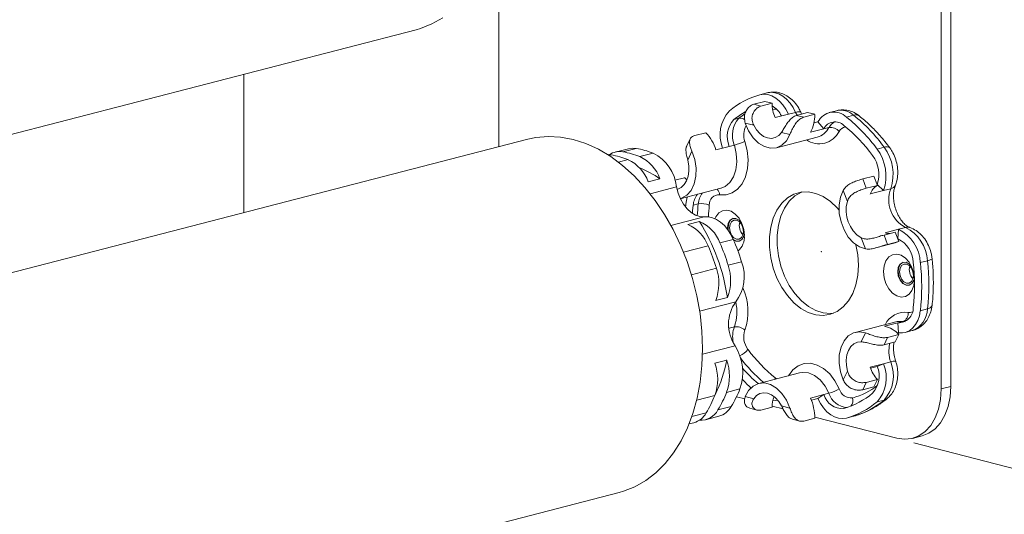
# Model space of a CAD drawing. Units: inches. Extents: x 0 to 8.5, y 0.2 to 10.9.
# Drawn here: x 3.7 to 5.3, y 6.9 to 7.7 of the extents above; entities that cross this region are included whole.
import ezdxf

# ---------------------------------------------------------------- set-up
doc = ezdxf.new("R2010")
doc.units = ezdxf.units.IN
doc.header["$MEASUREMENT"] = 0
doc.styles.add('SLDTEXTSTYLE4', font='TXT', dxfattribs={"width": 0.75})
doc.dimstyles.new('SLDDIMSTYLE1', dxfattribs={"dimtxt": 0.137795, "dimasz": 0.13, "dimexe": 0, "dimexo": 0.0625, "dimgap": 0.034449, "dimtad": 0, "dimtih": 1, "dimtoh": 1, "dimdec": 1, "dimlfac": 5, "dimrnd": 1e-09, "dimzin": 12, "dimdsep": 46, "dimlunit": 5, "dimtxsty": 'SLDTEXTSTYLE4', "dimsah": 1, "dimcen": 0.09, "dimadec": 0, "dimazin": 3, "dimtfac": 1, "dimtofl": 0, "dimtmove": 0, "dimatfit": 3, "dimfxl": 0, "dimfrac": 2, "dimtolj": 1, "dimtzin": 12, "dimarcsym": 0})

# ---------------------------------------------------------------- blocks, each defined once
blk = doc.blocks.new('*D4')
at = {"color": 7, "linetype": 'Continuous', "lineweight": 0}
for p, q in [((5.1917, 8.3061), (5.5648, 8.2096)), ((5.5369, 8.2168), (5.5384, 7.7289)), ((5.4344, 7.5628), (5.5766, 7.5628)), ((5.541, 6.8897), (5.5396, 7.3685)), ((5.1516, 6.9905), (5.5689, 6.8825))]:
    blk.add_line(p, q, dxfattribs=at)
for points in [[(5.5369, 8.2168), (5.5173, 8.0912), (5.5573, 8.0914)], [(5.541, 6.8897), (5.5606, 7.0152), (5.5206, 7.0151)]]:
    blk.add_solid(points, dxfattribs=at)
at = {"color": 7, "linetype": 'Continuous', "lineweight": 0, "char_height": 0.1378, "attachment_point": 1, "style": 'SLDTEXTSTYLE4'}
for s, insert in [('7', (5.4546, 7.7283, -0.2486)), ('"', (5.5968, 7.6276, -0.2486)), ('6', (5.3124, 7.6276, -0.2486)), ('8', (5.4546, 7.5461, -0.2486))]:
    blk.add_mtext(s, dxfattribs=dict(at, insert=insert))

msp = doc.modelspace()

# ---------------------------------------------------------------- linework, layer by layer
at = {"color": 7, "linetype": 'Continuous', "lineweight": 15}
for p, q in [((5.2106, 8.2573), (5.2106, 7.0801)), ((5.1951, 8.2533), (5.1951, 7.0761)), ((4.4924, 7.7684), (4.4924, 7.4612)), ((2.2712, 7.1061), (4.3613, 7.6471)), ((4.0878, 7.5763), (4.0878, 7.3565)), ((4.9072, 7.5438), (4.9185, 7.5467)), ((4.9151, 7.5331), (4.8975, 7.5285)), ((4.8975, 7.5285), (4.9088, 7.5256)), ((4.9265, 7.5302), (4.9088, 7.5256)), ((4.9265, 7.5302), (4.9151, 7.5331)), ((4.8658, 7.5042), (4.8739, 7.5063)), ((4.9313, 7.5073), (4.9525, 7.5128)), ((4.9525, 7.5128), (4.9638, 7.5157)), ((4.983, 7.5155), (4.9653, 7.5109)), ((4.9653, 7.5109), (4.9767, 7.508)), ((4.9735, 7.513), (4.972, 7.5161)), ((4.9943, 7.5126), (4.9767, 7.508)), ((4.9943, 7.5126), (4.983, 7.5155)), ((5.0287, 7.5184), (5.0174, 7.5155)), ((5.0447, 7.5082), (5.056, 7.5111)), ((4.8973, 7.4952), (4.8839, 7.4987)), ((4.993, 7.499), (4.9994, 7.5007)), ((5.0088, 7.4896), (4.9994, 7.5007)), ((5.0088, 7.4896), (5.0169, 7.4917)), ((4.8214, 7.4834), (4.8038, 7.4789)), ((4.9334, 7.4595), (4.9981, 7.4762)), ((4.9548, 7.4804), (4.9415, 7.4838)), ((4.9876, 7.4841), (5.0088, 7.4896)), ((4.5384, 7.4732), (2.2757, 6.8875)), ((4.7964, 7.4734), (4.7907, 7.4614)), ((4.8372, 7.4562), (4.8584, 7.4617)), ((4.8584, 7.4617), (4.8666, 7.4638)), ((5.0932, 7.4574), (5.1045, 7.4603)), ((4.6984, 7.458), (4.6772, 7.4525)), ((4.6896, 7.453), (4.7108, 7.4585)), ((4.7164, 7.4454), (4.7377, 7.4509)), ((4.7993, 7.4539), (4.7926, 7.4398)), ((5.088, 7.4144), (5.0704, 7.4099)), ((5.0937, 7.3996), (5.088, 7.4144)), ((4.7485, 7.4101), (4.7298, 7.4052)), ((4.7875, 7.4119), (4.7723, 7.408)), ((5.0704, 7.4099), (5.076, 7.395)), ((5.0937, 7.3996), (5.076, 7.395)), ((5.0932, 7.4008), (5.0935, 7.4009)), ((5.1036, 7.3915), (5.0935, 7.4009)), ((4.7807, 7.3785), (4.845, 7.3951)), ((4.7914, 7.3812), (4.79, 7.3732)), ((4.845, 7.3951), (4.8459, 7.3954)), ((5.0461, 7.3742), (5.0394, 7.3917)), ((5.0824, 7.386), (5.1036, 7.3915)), ((5.1036, 7.3915), (5.1149, 7.3944)), ((4.79, 7.3732), (4.7891, 7.3649)), ((4.8011, 7.368), (4.8093, 7.3701)), ((4.7925, 7.3377), (4.8112, 7.3425)), ((5.122, 7.3253), (5.1043, 7.3208)), ((5.1043, 7.3208), (5.11, 7.3059)), ((5.1059, 7.3244), (5.1271, 7.3299)), ((5.1276, 7.3105), (5.122, 7.3253)), ((5.1263, 7.3147), (5.1271, 7.3299)), ((5.1271, 7.3299), (5.1384, 7.3328)), ((4.8437, 7.3082), (4.8649, 7.3137)), ((5.0749, 7.2987), (5.0682, 7.3162)), ((5.0909, 7.3002), (5.1219, 7.3083)), ((5.1276, 7.3105), (5.11, 7.3059)), ((5.1261, 7.3146), (5.1263, 7.3147)), ((4.8568, 7.2728), (4.878, 7.2783)), ((5.1619, 7.277), (5.1733, 7.2799)), ((4.8556, 7.2217), (4.8369, 7.2168)), ((5.1619, 7.2004), (5.1733, 7.2034)), ((5.1231, 7.1828), (5.0584, 7.166)), ((5.1051, 7.1757), (5.1263, 7.1811)), ((5.1263, 7.1811), (5.1344, 7.1833)), ((5.1271, 7.1655), (5.1263, 7.1811)), ((4.8581, 7.1727), (4.8584, 7.1728)), ((4.8584, 7.1728), (4.8582, 7.1721)), ((4.8584, 7.1728), (4.8666, 7.1749)), ((5.0682, 7.1511), (5.0749, 7.1652)), ((5.1276, 7.1627), (5.11, 7.1581)), ((5.122, 7.1508), (5.1276, 7.1627)), ((5.1253, 7.1651), (5.1271, 7.1655)), ((5.1255, 7.1642), (5.1265, 7.1654)), ((5.1379, 7.166), (5.1492, 7.1689)), ((5.11, 7.1581), (5.1043, 7.1462)), ((5.122, 7.1508), (5.1043, 7.1462)), ((4.8357, 7.1173), (4.8544, 7.1221)), ((5.0824, 7.1106), (5.1036, 7.1161)), ((5.0935, 7.1119), (5.1036, 7.1161)), ((5.1036, 7.1161), (5.1149, 7.119)), ((4.97, 7.1017), (4.9053, 7.0849)), ((5.0394, 7.0905), (5.0461, 7.1046)), ((5.0829, 7.1092), (5.0935, 7.1119)), ((5.076, 7.0866), (5.0704, 7.0747)), ((5.0937, 7.0912), (5.076, 7.0866)), ((5.088, 7.0793), (5.0937, 7.0912)), ((4.8543, 7.0707), (4.8755, 7.0762)), ((5.0088, 7.0671), (5.0169, 7.0692)), ((5.088, 7.0793), (5.0704, 7.0747)), ((5.1951, 7.0761), (5.2106, 7.0801)), ((4.87, 7.0636), (4.883, 7.0603)), ((4.8839, 7.064), (4.8973, 7.0606)), ((4.9345, 7.0582), (4.9354, 7.0584)), ((4.9876, 7.0616), (5.0088, 7.0671)), ((4.989, 7.0582), (4.9994, 7.0609)), ((4.9994, 7.0609), (5.0088, 7.0671)), ((5.0932, 7.0556), (5.1045, 7.0585)), ((4.8405, 7.0428), (4.8617, 7.0483)), ((4.8912, 7.0455), (4.9025, 7.0426)), ((4.9265, 7.0472), (4.9088, 7.0426)), ((4.9265, 7.049), (4.9439, 7.0445)), ((4.9415, 7.0492), (4.9548, 7.0457)), ((4.7948, 7.0205), (4.8023, 7.0225)), ((4.821, 7.0273), (4.8422, 7.0328)), ((4.959, 7.0279), (4.9704, 7.025)), ((4.9943, 7.0296), (4.9767, 7.025)), ((4.9943, 7.0315), (5.1244, 6.9978)), ((5.0447, 7.0299), (5.056, 7.0328)), ((5.1494, 6.9976), (5.165, 7.0016)), ((2.421, 6.326), (4.6837, 6.9117))]:
    msp.add_line(p, q, dxfattribs=at)
at = {"color": 8, "linetype": 'Continuous', "lineweight": 15}
for p, q in [((4.9315, 7.5207), (4.9275, 7.5195)), ((4.9334, 7.521), (4.9315, 7.5207)), ((4.9661, 7.5111), (4.9638, 7.5157)), ((4.6673, 7.4472), (4.6709, 7.4481)), ((4.6824, 7.4366), (4.6978, 7.4406)), ((4.7328, 7.3863), (4.7749, 7.3972)), ((4.7659, 7.336), (4.8189, 7.3497)), ((4.786, 7.2933), (4.825, 7.3034)), ((4.7985, 7.2577), (4.8381, 7.2679)), ((4.8115, 7.1998), (4.8687, 7.2146)), ((5.1378, 7.183), (5.1344, 7.1833)), ((4.8161, 7.1313), (4.8678, 7.1447)), ((4.9315, 7.0936), (4.9335, 7.0922)), ((4.8069, 7.0585), (4.8356, 7.0659)), ((4.7992, 7.0321), (4.8218, 7.038))]:
    msp.add_line(p, q, dxfattribs=at)
at = {"color": 7, "linetype": 'Continuous', "lineweight": 15, "flags": 128}
for points in [[(4.4034, 7.666), (4.3862, 7.6562), (4.3681, 7.6491), (4.3613, 7.6471)], [(4.9525, 7.5128), (4.9485, 7.5207), (4.9437, 7.5277), (4.9383, 7.5337), (4.9323, 7.5385), (4.9261, 7.542), (4.9197, 7.5441), (4.9133, 7.5447), (4.9072, 7.5438)], [(4.9638, 7.5157), (4.9598, 7.5236), (4.955, 7.5306), (4.9496, 7.5366), (4.9436, 7.5415), (4.9374, 7.545), (4.931, 7.547), (4.9247, 7.5476), (4.9185, 7.5467)], [(4.8839, 7.4987), (4.8893, 7.4862), (4.8965, 7.4754), (4.9051, 7.4669), (4.9145, 7.4613), (4.9242, 7.4587), (4.9337, 7.4595), (4.9422, 7.4636), (4.9494, 7.4707), (4.9548, 7.4804)], [(4.9415, 7.4838), (4.937, 7.4789), (4.9316, 7.4757), (4.9257, 7.4744), (4.9194, 7.475), (4.9131, 7.4776), (4.9071, 7.482), (4.9018, 7.488), (4.8973, 7.4952)], [(4.5384, 7.4732), (4.5513, 7.4758), (4.5707, 7.4775), (4.5906, 7.4764), (4.6107, 7.4726), (4.6308, 7.4661), (4.6507, 7.457), (4.6702, 7.4454), (4.6891, 7.4313), (4.7073, 7.4149), (4.7246, 7.3964), (4.7407, 7.3759), (4.7557, 7.3536), (4.7692, 7.3298), (4.7812, 7.3047), (4.7916, 7.2785), (4.8003, 7.2515), (4.8071, 7.2239), (4.8121, 7.196), (4.8151, 7.1681), (4.8161, 7.1404), (4.8152, 7.1132), (4.8124, 7.0868), (4.8076, 7.0614), (4.8009, 7.0372), (4.7924, 7.0145), (4.7821, 6.9936), (4.7702, 6.9745), (4.7568, 6.9576), (4.742, 6.9429), (4.7259, 6.9306), (4.7087, 6.9208), (4.6906, 6.9136), (4.6837, 6.9117)], [(4.8833, 7.4694), (4.8869, 7.4549), (4.8883, 7.4404), (4.8873, 7.4263), (4.8842, 7.4135), (4.8789, 7.4024), (4.8718, 7.3936), (4.8632, 7.3876), (4.8535, 7.3846), (4.8432, 7.3847)], [(4.6709, 7.4481), (4.6661, 7.4486), (4.6652, 7.4486)], [(4.6984, 7.458), (4.7043, 7.4589), (4.7108, 7.4585)], [(4.7803, 7.3783), (4.7829, 7.3791), (4.7911, 7.384), (4.7979, 7.3918), (4.8028, 7.402), (4.8054, 7.4141), (4.8057, 7.4273), (4.8036, 7.4408), (4.7993, 7.4539)], [(4.7926, 7.4398), (4.7943, 7.431), (4.7945, 7.4223), (4.7933, 7.4142), (4.7908, 7.4069), (4.787, 7.4009), (4.7822, 7.3965), (4.7767, 7.3939), (4.7756, 7.3937)], [(4.7749, 7.3972), (4.7772, 7.3874), (4.7809, 7.3781), (4.7857, 7.3696), (4.7914, 7.3623), (4.7978, 7.3565), (4.8048, 7.3523), (4.8119, 7.3501), (4.8189, 7.3497)], [(5.0636, 7.2729), (5.0626, 7.2569), (5.0596, 7.2418), (5.0547, 7.2281), (5.0479, 7.2163), (5.0396, 7.2066), (5.03, 7.1994), (5.0193, 7.1948), (5.0078, 7.193), (4.9959, 7.194), (4.9839, 7.1977), (4.9722, 7.2042), (4.9611, 7.2132), (4.9509, 7.2245), (4.9419, 7.2376), (4.9343, 7.2523), (4.9285, 7.2681), (4.9245, 7.2846), (4.9225, 7.3013), (4.9225, 7.3177), (4.9245, 7.3333), (4.9285, 7.3477), (4.9343, 7.3605), (4.9419, 7.3713), (4.9509, 7.3798), (4.9611, 7.3857), (4.9722, 7.389), (4.9839, 7.3894), (4.9959, 7.387), (5.0078, 7.3818), (5.0193, 7.374), (5.03, 7.3639), (5.0329, 7.3605)], [(5.0239, 7.1964), (5.0198, 7.1961), (5.0079, 7.1971), (4.996, 7.2009), (4.9842, 7.2073), (4.9731, 7.2163), (4.9629, 7.2276), (4.9539, 7.2407), (4.9464, 7.2554), (4.9405, 7.2712), (4.9365, 7.2877), (4.9345, 7.3044), (4.9345, 7.3208), (4.9365, 7.3364), (4.9405, 7.3508), (4.9464, 7.3636), (4.9539, 7.3744), (4.9629, 7.3829), (4.9731, 7.3888), (4.974, 7.3892)], [(5.0394, 7.3917), (5.0351, 7.3809), (5.033, 7.3685), (5.0333, 7.3551), (5.036, 7.3417), (5.0409, 7.3289), (5.0476, 7.3176), (5.0559, 7.3085), (5.0652, 7.302), (5.0749, 7.2987)], [(4.8011, 7.368), (4.8003, 7.3593), (4.7999, 7.355)], [(4.8357, 7.3466), (4.8372, 7.3497), (4.8417, 7.3558), (4.8476, 7.3594), (4.8544, 7.3604), (4.8614, 7.3586), (4.8681, 7.3541), (4.874, 7.3474), (4.8786, 7.339), (4.8815, 7.3295), (4.8825, 7.3198)], [(4.8189, 7.3497), (4.8254, 7.3496), (4.832, 7.3481), (4.8385, 7.3452), (4.8448, 7.341), (4.8507, 7.3357), (4.8561, 7.3292), (4.8609, 7.3218), (4.8649, 7.3137)], [(4.8778, 7.3407), (4.8743, 7.3446), (4.8692, 7.3473), (4.8641, 7.3472), (4.8598, 7.3444), (4.8569, 7.3392), (4.8559, 7.3326), (4.8561, 7.3292)], [(4.857, 7.3279), (4.8566, 7.3327), (4.8576, 7.3394), (4.8605, 7.3446), (4.8648, 7.3474), (4.8648, 7.3474)], [(4.8699, 7.3444), (4.8657, 7.3443), (4.8621, 7.342), (4.8597, 7.3377), (4.8589, 7.3322), (4.8597, 7.3262), (4.8621, 7.3207), (4.8657, 7.3165), (4.8699, 7.3142), (4.8741, 7.3143), (4.8777, 7.3166), (4.8801, 7.3209), (4.8809, 7.3264), (4.8801, 7.3324), (4.8777, 7.3379), (4.8741, 7.3421), (4.8699, 7.3444)], [(4.8654, 7.3127), (4.8692, 7.311), (4.8743, 7.311), (4.8786, 7.3138), (4.8815, 7.319), (4.8823, 7.3232)], [(4.8742, 7.311), (4.8699, 7.3111), (4.8649, 7.3137)], [(5.0598, 7.3054), (5.0626, 7.2895), (5.0636, 7.2729)], [(5.0049, 7.2947), (5.0049, 7.2947), (5.0048, 7.2946), (5.0047, 7.2945), (5.0047, 7.2944), (5.0047, 7.2943), (5.0048, 7.2942), (5.0049, 7.2941), (5.0049, 7.294), (5.005, 7.294), (5.0051, 7.2941), (5.0052, 7.2942), (5.0052, 7.2943), (5.0052, 7.2944), (5.0051, 7.2945), (5.005, 7.2946), (5.0049, 7.2947)], [(5.1526, 7.2499), (5.1516, 7.2407), (5.1487, 7.2327), (5.1441, 7.2267), (5.1382, 7.2231), (5.1315, 7.2221), (5.1245, 7.2239), (5.1178, 7.2283), (5.1119, 7.235), (5.1073, 7.2435), (5.1044, 7.2529), (5.1034, 7.2626), (5.1044, 7.2719), (5.1073, 7.2798), (5.1119, 7.2859), (5.1178, 7.2895), (5.1245, 7.2905), (5.1315, 7.2886), (5.1382, 7.2842), (5.1441, 7.2775), (5.1487, 7.2691), (5.1516, 7.2596), (5.1526, 7.2499)], [(5.1479, 7.2707), (5.1444, 7.2747), (5.1393, 7.2774), (5.1342, 7.2773), (5.1299, 7.2745), (5.127, 7.2693), (5.126, 7.2626), (5.127, 7.2554), (5.1299, 7.2488), (5.1342, 7.2437), (5.1393, 7.241), (5.1444, 7.2411), (5.1487, 7.2439), (5.1516, 7.2491), (5.1525, 7.2533)], [(5.1444, 7.2411), (5.14, 7.2412), (5.1349, 7.2439), (5.1306, 7.249), (5.1277, 7.2556), (5.1267, 7.2628), (5.1277, 7.2695), (5.1306, 7.2747), (5.1349, 7.2775), (5.1349, 7.2775)], [(5.14, 7.2745), (5.1358, 7.2744), (5.1322, 7.2721), (5.1298, 7.2678), (5.129, 7.2622), (5.1298, 7.2563), (5.1322, 7.2508), (5.1358, 7.2466), (5.14, 7.2443), (5.1442, 7.2444), (5.1478, 7.2467), (5.1502, 7.251), (5.151, 7.2565), (5.1502, 7.2625), (5.1478, 7.268), (5.1442, 7.2722), (5.14, 7.2745)], [(5.1271, 7.1655), (5.1334, 7.1652), (5.1395, 7.1664), (5.1451, 7.1691), (5.1502, 7.1732), (5.1545, 7.1785), (5.158, 7.1849), (5.1605, 7.1923), (5.1619, 7.2004)], [(5.0749, 7.1652), (5.0652, 7.1669), (5.0559, 7.1653), (5.0476, 7.1604), (5.0409, 7.1526), (5.036, 7.1424), (5.0333, 7.1303), (5.033, 7.1171), (5.0351, 7.1036), (5.0394, 7.0905)], [(5.0461, 7.1046), (5.0445, 7.1134), (5.0443, 7.1221), (5.0455, 7.1302), (5.048, 7.1375), (5.0517, 7.1435), (5.0565, 7.1479), (5.0621, 7.1505), (5.0682, 7.1511)], [(4.9527, 7.0971), (4.9595, 7.1063), (4.9679, 7.1129), (4.9774, 7.1164), (4.9877, 7.1169), (4.9982, 7.1142), (5.0084, 7.1084), (5.018, 7.0999), (5.0263, 7.089), (5.0331, 7.0763)], [(4.9548, 7.0457), (4.9494, 7.0582), (4.9422, 7.069), (4.9337, 7.0775), (4.9242, 7.0831), (4.9145, 7.0857), (4.9051, 7.0849), (4.8965, 7.0808), (4.8893, 7.0737), (4.8839, 7.064)], [(4.8973, 7.0606), (4.9018, 7.0655), (4.9071, 7.0687), (4.9131, 7.07), (4.9194, 7.0694), (4.9257, 7.0668), (4.9316, 7.0624), (4.937, 7.0564), (4.9415, 7.0492)], [(5.1244, 6.9978), (5.1366, 6.9961), (5.1485, 6.9974), (5.1597, 7.0016), (5.1698, 7.0086), (5.1785, 7.0183), (5.1856, 7.0303), (5.1908, 7.0442), (5.194, 7.0596), (5.1951, 7.0761)], [(5.2106, 7.0801), (5.2095, 7.0636), (5.2064, 7.0482), (5.2011, 7.0343), (5.1941, 7.0223), (5.1854, 7.0127), (5.1753, 7.0056), (5.165, 7.0016)], [(4.9275, 7.0574), (4.9323, 7.0577), (4.9354, 7.0584)], [(4.9994, 7.0609), (5.0034, 7.053), (5.0082, 7.046), (5.0136, 7.04), (5.0196, 7.0351), (5.0258, 7.0316), (5.0322, 7.0296), (5.0386, 7.029), (5.0447, 7.0299)]]:
    msp.add_lwpolyline(points, dxfattribs=at)
at = {"color": 8, "linetype": 'Continuous', "lineweight": 15, "flags": 128}
for points in [[(4.9315, 7.5207), (4.9307, 7.523), (4.9305, 7.5235)], [(4.8739, 7.5063), (4.8791, 7.5104), (4.883, 7.5132)], [(4.9638, 7.5157), (4.967, 7.5164), (4.9695, 7.5167), (4.9712, 7.5166), (4.972, 7.5161), (4.972, 7.5161)], [(4.8459, 7.3954), (4.852, 7.398), (4.8595, 7.4044), (4.8653, 7.4134), (4.8691, 7.4246), (4.8706, 7.4372), (4.8697, 7.4506), (4.8666, 7.4638)], [(5.1733, 7.2799), (5.1764, 7.2808), (5.1787, 7.2817), (5.1801, 7.2826), (5.1806, 7.2834), (5.1806, 7.2835)], [(5.1344, 7.1833), (5.125, 7.1832), (5.1231, 7.1828)], [(5.0169, 7.0692), (5.0106, 7.0808), (5.0027, 7.0904), (4.9937, 7.0975), (4.9841, 7.1016), (4.9745, 7.1024), (4.97, 7.1017)], [(4.9307, 7.0915), (4.9307, 7.0915), (4.9315, 7.0936)], [(5.1095, 7.061), (5.1077, 7.0598), (5.1045, 7.0585)]]:
    msp.add_lwpolyline(points, dxfattribs=at)
at = {"color": 7, "linetype": 'Continuous', "lineweight": 15}
for centre, radius, start, end in [((4.9427, 7.4182), 0.1305, 105.7729, 130.0614), ((4.984, 7.5304), 0.0576, 180.2386, 203.6284), ((4.9069, 7.493), 0.0385, 26.1178, 59.2624), ((4.9008, 7.4798), 0.0569, 137.7079, 201.4411), ((4.9036, 7.4793), 0.0402, 137.7893, 202.6521), ((4.948, 7.4054), 0.1285, 119.6791, 129.7971), ((4.9362, 7.5113), 0.0582, 332.0833, 1.2175), ((5.0248, 7.4876), 0.0286, 46.0371, 152.8807), ((4.8745, 7.2972), 0.2711, 36.226, 51.1163), ((4.8859, 7.3001), 0.2711, 36.226, 51.1163), ((4.8955, 7.4772), 0.0402, 137.7893, 202.6521), ((5.0266, 7.4805), 0.0201, 46.0371, 152.8808), ((5.0193, 7.4741), 0.0178, 39.2898, 97.7954), ((4.8806, 7.2966), 0.2548, 36.226, 51.1163), ((4.7687, 7.4346), 0.0719, 17.499, 42.7662), ((4.8269, 7.6125), 0.1539, 284.9532, 291.5344), ((5.0466, 7.4174), 0.0721, 341.4228, 36.5611), ((4.6844, 7.4247), 0.0288, 79.6003, 124.1317), ((4.6462, 7.3089), 0.1414, 68.6196, 79.9528), ((4.6649, 7.3138), 0.1414, 68.6196, 79.9528), ((4.6861, 7.3192), 0.1414, 68.6196, 79.9528), ((4.6902, 7.3894), 0.0618, 19.4809, 64.8402), ((4.7062, 7.3894), 0.0691, 6.5341, 62.9514), ((5.0455, 7.417), 0.0506, 341.4229, 36.561), ((5.0353, 7.4145), 0.0721, 341.4228, 36.5611), ((4.6715, 7.3846), 0.0618, 19.4809, 64.8402), ((4.6563, 7.2786), 0.1605, 54.9705, 68.2294), ((4.8145, 7.4376), 0.0372, 223.5139, 231.6859), ((5.1064, 7.3775), 0.0255, 120.037, 160.5951), ((4.8341, 7.3654), 0.033, 142.4806, 175.3515), ((4.8424, 7.3692), 0.0156, 87.2127, 182.8897), ((5.1616, 7.3769), 0.0498, 159.4708, 242.2404), ((4.8152, 7.341), 0.0297, 66.9388, 101.5478), ((5.0949, 7.3596), 0.0509, 163.3467, 238.3645), ((4.7686, 7.2824), 0.0602, 20.4631, 66.6492), ((4.7873, 7.2872), 0.0602, 20.4631, 66.6492), ((4.5395, 7.1739), 0.3197, 8.5887, 31.8156), ((4.8955, 7.3359), 0.0211, 165.4113, 223.6103), ((4.8535, 7.3174), 0.029, 310.1928, 4.8051), ((5.1132, 7.3446), 0.0215, 250.0765, 270.7619), ((5.0995, 7.2738), 0.0625, 2.8704, 63.8308), ((5.1108, 7.2768), 0.0625, 2.8704, 63.8308), ((4.5033, 7.1649), 0.3503, 17.1088, 23.2955), ((4.522, 7.1697), 0.3503, 17.1088, 23.2955), ((4.5432, 7.1752), 0.3503, 17.1088, 23.2955), ((5.1152, 7.3338), 0.0264, 284.5337, 297.9924), ((5.107, 7.2754), 0.0438, 2.8704, 63.8308), ((4.7852, 7.2488), 0.0755, 338.9228, 18.4892), ((4.8161, 7.2548), 0.0662, 322.618, 20.743), ((4.8239, 7.2416), 0.3288, 353.7225, 6.2775), ((4.8142, 7.2387), 0.3499, 353.7226, 6.2774), ((4.8255, 7.2416), 0.3499, 353.7226, 6.2774), ((4.7665, 7.244), 0.0755, 338.9228, 18.4892), ((5.1656, 7.266), 0.0211, 165.4114, 223.6103), ((4.9185, 7.179), 0.0612, 144.4466, 214.1657), ((5.1274, 7.2045), 0.0233, 267.2127, 2.8897), ((5.1288, 7.196), 0.0139, 293.7069, 7.1204), ((4.8697, 7.155), 0.0201, 47.3781, 99.0167), ((4.9153, 7.1591), 0.0338, 161.4228, 216.561), ((5.0969, 7.1353), 0.0412, 41.7289, 78.5061), ((4.7997, 7.1023), 0.0802, 341.007, 31.8451), ((5.0835, 7.282), 0.242, 216.226, 231.1164), ((4.7634, 7.0917), 0.0767, 340.3385, 19.4674), ((4.6469, 7.1609), 0.2111, 333.8746, 349.4128), ((4.782, 7.0966), 0.0767, 340.3385, 19.4674), ((5.0508, 7.094), 0.0572, 317.7893, 22.6521), ((5.0621, 7.097), 0.0572, 317.7893, 22.6521), ((5.0672, 7.2723), 0.2485, 220.9601, 229.0396), ((5.1314, 7.126), 0.0513, 197.4989, 222.7662), ((5.0564, 7.0965), 0.0402, 317.7893, 22.652), ((5.0738, 7.2719), 0.2653, 222.8751, 227.0128), ((4.6722, 7.1435), 0.1961, 329.103, 338.2124), ((4.6934, 7.149), 0.1961, 329.103, 338.2124), ((5.0001, 7.1292), 0.0623, 285.6649, 301.9621), ((5.0524, 7.0817), 0.02, 195.6729, 275.5638), ((5.0072, 7.1633), 0.1226, 285.7729, 310.0614), ((4.6535, 7.1387), 0.1961, 329.103, 338.2124), ((4.9697, 7.0479), 0.0432, 157.9607, 180.9228), ((4.9137, 7.0293), 0.0806, 0.2387, 23.6283), ((5.0377, 7.0752), 0.03, 195.673, 275.5637), ((5.0092, 7.1554), 0.1305, 285.773, 310.0614), ((5.0205, 7.1584), 0.1305, 285.773, 310.0614), ((4.7934, 7.0537), 0.0325, 285.8884, 331.1281), ((4.8133, 7.0571), 0.0307, 266.0474, 332.233), ((4.8332, 7.0641), 0.0326, 286.0048, 331.0117)]:
    msp.add_arc(centre, radius, start, end, dxfattribs=at)
at = {"color": 8, "linetype": 'Continuous', "lineweight": 15}
for centre, radius, start, end in [((4.8759, 7.4952), 0.0113, 49.2964, 100.0634), ((5.0353, 7.4883), 0.0308, 47.7853, 102.3193), ((5.0594, 7.5018), 0.00989, 54.5681, 109.9243), ((4.9114, 7.4798), 0.0299, 150.2216, 200.3301), ((4.9898, 7.5055), 0.0304, 285.888, 333.0643), ((5.0364, 7.4813), 0.022, 119.1867, 151.9187), ((5.045, 7.4794), 0.0134, 97.1534, 153.3623), ((5.001, 7.5017), 0.036, 236.1332, 333.0605), ((5.1082, 7.4527), 0.00847, 50.2002, 115.4726), ((5.1135, 7.4041), 0.00975, 278.7427, 335.7131), ((4.8422, 7.3675), 0.033, 142.4806, 175.3515), ((4.8318, 7.3849), 0.0114, 359.1619, 49.8082), ((5.1158, 7.3355), 0.3084, 173.5513, 177.0883), ((5.1182, 7.3354), 0.2932, 173.5523, 177.2257), ((5.1416, 7.3214), 0.0119, 70.9521, 105.7821), ((4.7988, 7.1991), 0.0895, 340.9001, 24.8715), ((4.7999, 7.1984), 0.0707, 340.6009, 13.3058), ((5.1379, 7.1622), 0.0358, 82.3624, 153.3047), ((5.1447, 7.2096), 0.012, 260.1377, 292.5187), ((5.1356, 7.204), 0.0376, 291.1423, 359.0718), ((5.1728, 7.2118), 0.00841, 273.1415, 338.4065), ((4.9099, 7.1593), 0.046, 160.1809, 191.0554), ((5.1645, 7.1362), 0.0525, 166.3367, 199.1196), ((4.8647, 7.1564), 0.0293, 290.8455, 323.4348), ((5.0836, 7.2828), 0.2603, 217.1977, 228.8614), ((5.1216, 7.1028), 0.0175, 86.1588, 112.4658), ((5.0469, 7.0781), 0.0313, 196.6157, 267.7829), ((5.0229, 7.1733), 0.1159, 285.7398, 307.9703), ((5.0421, 7.0577), 0.0129, 317.288, 18.5591)]:
    msp.add_arc(centre, radius, start, end, dxfattribs=at)
at = {"color": 7, "linetype": 'Continuous', "lineweight": 15}
for points, knots in [([(4.972, 7.5161), (4.971, 7.5182), (4.9683, 7.5239), (4.9625, 7.5319), (4.9547, 7.5393), (4.946, 7.5445), (4.9369, 7.5475), (4.9274, 7.5485), (4.9213, 7.5473), (4.9183, 7.5467)], [0, 0, 0, 0, 0.10036, 0.271133, 0.426023, 0.575575, 0.719964, 0.861034, 1, 1, 1, 1]), ([(4.8839, 7.4987), (4.8833, 7.5014), (4.882, 7.5069), (4.8835, 7.515), (4.8872, 7.5217), (4.8921, 7.5265), (4.8957, 7.5279), (4.8975, 7.5285)], [0, 0, 0, 0, 0.208505, 0.41756, 0.616574, 0.818695, 1, 1, 1, 1]), ([(4.9088, 7.5256), (4.9068, 7.5248), (4.9028, 7.5232), (4.8977, 7.5177), (4.8947, 7.5107), (4.8943, 7.5026), (4.8963, 7.4978), (4.8973, 7.4952)], [0, 0, 0, 0, 0.204114, 0.408314, 0.609059, 0.797515, 1, 1, 1, 1]), ([(4.9415, 7.4838), (4.9427, 7.4858), (4.9452, 7.4896), (4.9494, 7.4967), (4.954, 7.5031), (4.9592, 7.5085), (4.9632, 7.5101), (4.9653, 7.5109)], [0, 0, 0, 0, 0.202046, 0.405024, 0.590599, 0.77881, 1, 1, 1, 1]), ([(4.9767, 7.508), (4.9747, 7.5072), (4.9707, 7.5057), (4.9653, 7.5002), (4.9608, 7.4934), (4.9573, 7.4863), (4.9556, 7.4822), (4.9548, 7.4804)], [0, 0, 0, 0, 0.209713, 0.41947, 0.627385, 0.82847, 1, 1, 1, 1]), ([(5.0651, 7.5099), (5.0631, 7.5114), (5.0584, 7.5148), (5.0501, 7.5183), (5.0408, 7.5198), (5.0334, 7.5198), (5.0295, 7.5184), (5.0286, 7.5181)], [0, 0, 0, 0, 0.191199, 0.4408433, 0.6833426, 0.9223979, 1, 1, 1, 1]), ([(5.1136, 7.4592), (5.111, 7.4626), (5.1034, 7.4725), (5.0901, 7.4875), (5.0764, 7.5007), (5.0678, 7.5077), (5.0651, 7.5099)], [0, 0, 0, 0, 0.178095, 0.510952, 0.844264, 1, 1, 1, 1]), ([(4.8038, 7.4789), (4.802, 7.4782), (4.7983, 7.4768), (4.7956, 7.4726), (4.7952, 7.4669), (4.7967, 7.4604), (4.7985, 7.4559), (4.7993, 7.4539)], [0, 0, 0, 0, 0.209713, 0.41947, 0.627386, 0.82847, 1, 1, 1, 1]), ([(4.7926, 7.4398), (4.7919, 7.4425), (4.7905, 7.4479), (4.7895, 7.4549), (4.7896, 7.4594), (4.7907, 7.461), (4.7909, 7.4613)], [0, 0, 0, 0, 0.316368, 0.634194, 0.924771, 1, 1, 1, 1]), ([(5.1223, 7.4), (5.1231, 7.4023), (5.1251, 7.4079), (5.1264, 7.4177), (5.1259, 7.4291), (5.1233, 7.4406), (5.1192, 7.4508), (5.1153, 7.4566), (5.1136, 7.4592)], [0, 0, 0, 0, 0.119956, 0.297313, 0.478302, 0.662428, 0.849409, 1, 1, 1, 1]), ([(5.0394, 7.3917), (5.0408, 7.3936), (5.0434, 7.3975), (5.05, 7.4022), (5.0574, 7.4057), (5.0646, 7.4083), (5.0685, 7.4094), (5.0704, 7.4099)], [0, 0, 0, 0, 0.208505, 0.41756, 0.616574, 0.818695, 1, 1, 1, 1]), ([(5.1455, 7.3326), (5.1449, 7.3329), (5.143, 7.3336), (5.1389, 7.3362), (5.1336, 7.3415), (5.1286, 7.3485), (5.1243, 7.357), (5.1212, 7.3664), (5.1195, 7.3762), (5.1192, 7.3856), (5.1203, 7.3939), (5.1217, 7.398), (5.1223, 7.4)], [0, 0, 0, 0, 0.051803, 0.161056, 0.266842, 0.372368, 0.478741, 0.586105, 0.693847, 0.800993, 0.906741, 1, 1, 1, 1]), ([(5.076, 7.395), (5.0739, 7.3944), (5.0696, 7.3932), (5.0618, 7.3903), (5.0546, 7.3862), (5.0489, 7.3808), (5.0471, 7.3764), (5.0461, 7.3742)], [0, 0, 0, 0, 0.204114, 0.408314, 0.609059, 0.797515, 1, 1, 1, 1]), ([(5.0682, 7.3162), (5.0703, 7.3155), (5.0744, 7.3141), (5.0821, 7.3146), (5.0898, 7.3164), (5.0976, 7.3189), (5.102, 7.3201), (5.1043, 7.3208)], [0, 0, 0, 0, 0.202046, 0.405024, 0.590599, 0.77881, 1, 1, 1, 1]), ([(5.1806, 7.2835), (5.1803, 7.2858), (5.1794, 7.292), (5.1763, 7.3018), (5.1708, 7.3124), (5.1637, 7.3212), (5.1552, 7.3284), (5.1488, 7.3312), (5.1455, 7.3326)], [0, 0, 0, 0, 0.107705, 0.287749, 0.470773, 0.657942, 0.82428, 1, 1, 1, 1]), ([(5.11, 7.3059), (5.1078, 7.3053), (5.1035, 7.3041), (5.0955, 7.3015), (5.0875, 7.2993), (5.0803, 7.2981), (5.0766, 7.2985), (5.0749, 7.2987)], [0, 0, 0, 0, 0.209713, 0.41947, 0.627386, 0.828471, 1, 1, 1, 1]), ([(5.1806, 7.2087), (5.1811, 7.213), (5.1823, 7.2255), (5.1829, 7.2465), (5.1822, 7.2672), (5.181, 7.2796), (5.1806, 7.2835)], [0, 0, 0, 0, 0.178999, 0.512863, 0.846577, 1, 1, 1, 1]), ([(5.1492, 7.1691), (5.1499, 7.1692), (5.1539, 7.1699), (5.1603, 7.1734), (5.1678, 7.1793), (5.1737, 7.187), (5.178, 7.196), (5.18, 7.2035), (5.1805, 7.2078), (5.1806, 7.2087)], [0, 0, 0, 0, 0.042436, 0.224583, 0.402197, 0.580159, 0.762979, 0.953448, 1, 1, 1, 1]), ([(5.0749, 7.1652), (5.077, 7.1645), (5.0812, 7.1629), (5.0891, 7.1602), (5.097, 7.1581), (5.1042, 7.1572), (5.1081, 7.1578), (5.11, 7.1581)], [0, 0, 0, 0, 0.208505, 0.41756, 0.616574, 0.818695, 1, 1, 1, 1]), ([(5.1043, 7.1462), (5.1021, 7.1459), (5.0979, 7.1452), (5.0899, 7.1464), (5.0819, 7.1484), (5.0743, 7.1504), (5.0703, 7.1509), (5.0682, 7.1511)], [0, 0, 0, 0, 0.2041142, 0.4083147, 0.6090589, 0.7975156, 1, 1, 1, 1]), ([(5.1228, 7.1203), (5.1223, 7.1219), (5.1209, 7.1266), (5.1195, 7.1347), (5.1192, 7.1434), (5.1199, 7.1482), (5.1202, 7.1501)], [0, 0, 0, 0, 0.154326, 0.466537, 0.77736, 1, 1, 1, 1]), ([(5.1095, 7.061), (5.1114, 7.0628), (5.1157, 7.0669), (5.1207, 7.0748), (5.1244, 7.0842), (5.1262, 7.0948), (5.1261, 7.1061), (5.1246, 7.1147), (5.1231, 7.1193), (5.1228, 7.1203)], [0, 0, 0, 0, 0.129013, 0.283467, 0.442326, 0.608061, 0.779516, 0.954281, 1, 1, 1, 1]), ([(5.0461, 7.1046), (5.0471, 7.102), (5.049, 7.0967), (5.0548, 7.0908), (5.0617, 7.0872), (5.0693, 7.0856), (5.0737, 7.0863), (5.076, 7.0866)], [0, 0, 0, 0, 0.202047, 0.405025, 0.590599, 0.77881, 1, 1, 1, 1]), ([(5.0704, 7.0747), (5.0682, 7.0744), (5.0639, 7.0737), (5.056, 7.0752), (5.0486, 7.0788), (5.0428, 7.0841), (5.0405, 7.0885), (5.0394, 7.0905)], [0, 0, 0, 0, 0.209713, 0.41947, 0.627386, 0.828471, 1, 1, 1, 1]), ([(4.8913, 7.0456), (4.8896, 7.0462), (4.8862, 7.0475), (4.883, 7.0524), (4.8821, 7.0583), (4.8834, 7.0622), (4.8839, 7.064)], [0, 0, 0, 0, 0.25049, 0.518926, 0.778542, 1, 1, 1, 1]), ([(4.8973, 7.0606), (4.8963, 7.0587), (4.8942, 7.055), (4.8947, 7.0491), (4.8977, 7.0447), (4.9026, 7.0419), (4.9066, 7.0424), (4.9088, 7.0426)], [0, 0, 0, 0, 0.202046, 0.405024, 0.590599, 0.77881, 1, 1, 1, 1]), ([(5.0562, 7.0329), (5.0597, 7.0339), (5.069, 7.0367), (5.0836, 7.0433), (5.0979, 7.0519), (5.1062, 7.0584), (5.1095, 7.061)], [0, 0, 0, 0, 0.1790281, 0.4869724, 0.7953286, 1, 1, 1, 1]), ([(4.9591, 7.028), (4.9574, 7.0287), (4.9539, 7.03), (4.9493, 7.0351), (4.9451, 7.0419), (4.9427, 7.0467), (4.9415, 7.0492)], [0, 0, 0, 0, 0.241604, 0.498909, 0.740464, 1, 1, 1, 1]), ([(4.9548, 7.0457), (4.9558, 7.0431), (4.9577, 7.0378), (4.9616, 7.0311), (4.9662, 7.0265), (4.9713, 7.0243), (4.9749, 7.0248), (4.9767, 7.025)], [0, 0, 0, 0, 0.208505, 0.41756, 0.616574, 0.818695, 1, 1, 1, 1])]:
    msp.add_open_spline(points, degree=3, knots=knots, dxfattribs=at)

# ---------------------------------------------------------------- dimensions: what is measured, and where the dimension line sits
at = {"color": 7, "linetype": 'Continuous', "lineweight": 0}
dim = msp.add_linear_dim(base=(5.541, 6.8897), p1=(5.1638, 8.3133), p2=(5.1238, 6.9977), angle=270.1771, dimstyle='SLDDIMSTYLE1', dxfattribs=at)
dim.commit()
dim.dimension.update_dxf_attribs({"geometry": '*D4', "text_midpoint": (5.539, 7.5487), "dimtype": 160})

doc.saveas('drawing.dxf')
